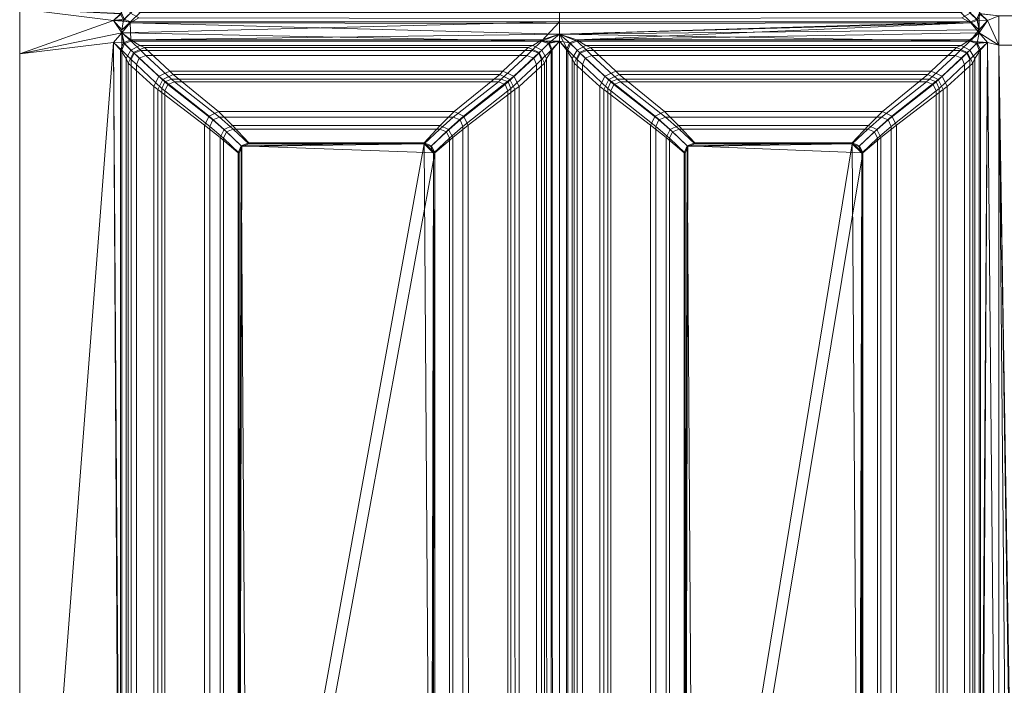
# Model space of a CAD drawing. Extents: x 0 to 740, y -450 to 0.
# Drawn here: x 0 to 220, y -301 to -152 of the extents above; entities that cross this region are included whole.
import ezdxf

# ---------------------------------------------------------------- set-up
doc = ezdxf.new("R2010")
doc.units = 0
doc.header["$LTSCALE"] = 500
doc.header["$MEASUREMENT"] = 0
doc.layers.add('CLASSICO', color=7, linetype='Continuous')

msp = doc.modelspace()

# ---------------------------------------------------------------- linework, layer by layer
at = {"layer": 'CLASSICO', "lineweight": 15}
for points in [[(22.95, -150.56, 2.11), (0.14, -149.58, 2.11), (21.13, -152.13, 2.11), (22.95, -150.56, 2.11)], [(0.14, -159.59, 2.11), (21.13, -152.13, 2.11), (0.14, -149.58, 2.11), (0.14, -159.59, 2.11)], [(0.14, -149.58, 0.11), (22.69, -150.63, 0.13), (21.13, -152.13, 0.11), (0.14, -149.58, 0.11)], [(21.13, -152.13, 0.11), (0.14, -159.59, 0.11), (0.14, -149.58, 0.11), (21.13, -152.13, 0.11)], [(0.14, -159.59, 2.11), (0.14, -149.58, 2.11), (0.14, -149.58, 0.11), (0.14, -159.59, 0.11)], [(22.69, -150.63, 0.13), (23.95, -148.71, -0.34), (24.96, -150.52, -0.45), (23.33, -152.07, 0.13)], [(214.4, -152.07, 0.13), (212.77, -150.52, -0.45), (213.78, -148.71, -0.34), (215.04, -150.63, 0.13)], [(21.13, -152.13, 2.11), (23.52, -151.88, 2.11), (22.95, -150.56, 2.11), (21.13, -152.13, 2.11)], [(23.33, -152.07, 0.13), (21.13, -152.13, 0.11), (22.69, -150.63, 0.13), (23.33, -152.07, 0.13)], [(23.52, -151.88, 2.11), (21.13, -152.13, 2.11), (24.9, -152.43, 2.11), (23.52, -151.88, 2.11)], [(23.33, -152.07, 0.13), (24.96, -150.52, -0.45), (26.82, -151.54, -0.31), (24.83, -152.7, 0.13)], [(23.52, -151.88, 2.11), (24.9, -152.43, 2.11), (27.05, -150.35, 1.28), (25.66, -149.8, 1.28)], [(120.86, -152.81, 0.15), (24.83, -152.7, 0.13), (26.82, -151.54, -0.31), (120.86, -151.71, -0.19)], [(120.86, -152.43, 2.11), (120.86, -150.35, 1.28), (27.05, -150.35, 1.28), (24.9, -152.43, 2.11)], [(212.83, -152.43, 2.11), (210.68, -150.35, 1.28), (120.86, -150.35, 1.28), (120.86, -152.43, 2.11)], [(212.89, -152.7, 0.13), (120.86, -152.81, 0.15), (120.86, -151.71, -0.19), (210.91, -151.54, -0.31)], [(212.83, -152.43, 2.11), (214.21, -151.88, 2.11), (212.07, -149.8, 1.28), (210.68, -150.35, 1.28)], [(212.89, -152.7, 0.13), (210.91, -151.54, -0.31), (212.77, -150.52, -0.45), (214.4, -152.07, 0.13)], [(214.78, -154.27, 2.11), (214.21, -151.88, 2.11), (212.83, -152.43, 2.11), (214.78, -154.27, 2.11)], [(214.21, -151.88, 2.11), (214.78, -154.27, 2.11), (214.78, -150.56, 2.11), (214.21, -151.88, 2.11)], [(216.6, -152.13, 0.11), (214.4, -152.07, 0.13), (215.04, -150.63, 0.13), (216.6, -152.13, 0.11)], [(219.12, -151.11, 2.11), (214.78, -150.56, 2.11), (216.6, -152.13, 2.11), (219.12, -151.11, 2.11)], [(214.78, -150.56, 2.11), (214.78, -154.27, 2.11), (216.6, -152.13, 2.11), (214.78, -150.56, 2.11)], [(215.04, -150.63, 0.13), (219.12, -151.11, 0.11), (216.6, -152.13, 0.11), (215.04, -150.63, 0.13)], [(216.6, -152.13, 2.11), (219.12, -157.66, 2.11), (219.12, -151.11, 2.11), (216.6, -152.13, 2.11)], [(219.12, -157.66, 0.11), (216.6, -152.13, 0.11), (219.12, -151.11, 0.11), (219.12, -157.66, 0.11)], [(223.45, -151.11, 2.11), (219.12, -151.11, 2.11), (219.12, -157.66, 2.11), (223.45, -157.66, 2.11)], [(223.08, -151.11, 0.15), (223.08, -157.66, 0.15), (219.12, -157.66, 0.11), (219.12, -151.11, 0.11)], [(21.13, -152.13, 2.11), (0.14, -159.59, 2.11), (22.95, -154.9, 2.11), (21.13, -152.13, 2.11)], [(0.14, -159.59, 0.11), (21.13, -152.13, 0.11), (22.95, -154.9, 0.11), (0.14, -159.59, 0.11)], [(21.13, -152.13, 0.11), (23.33, -152.07, 0.13), (22.95, -154.27, 0.11), (21.13, -152.13, 0.11)], [(21.13, -152.13, 2.11), (22.95, -154.9, 2.11), (22.95, -154.27, 2.11), (21.13, -152.13, 2.11)], [(24.9, -152.43, 2.11), (21.13, -152.13, 2.11), (22.95, -154.27, 2.11), (24.9, -152.43, 2.11)], [(22.95, -154.9, 0.11), (21.13, -152.13, 0.11), (22.95, -154.27, 0.11), (22.95, -154.9, 0.11)], [(22.95, -154.27, 0.11), (23.33, -152.07, 0.13), (24.83, -152.7, 0.13), (22.95, -154.27, 0.11)], [(22.95, -154.9, 2.11), (24.9, -152.43, 2.11), (22.95, -154.27, 2.11), (22.95, -154.9, 2.11)], [(22.95, -154.9, 2.11), (120.86, -152.43, 2.11), (24.9, -152.43, 2.11), (22.95, -154.9, 2.11)], [(120.86, -152.43, 2.11), (22.95, -154.9, 2.11), (116.87, -156.75, 2.11), (120.86, -152.43, 2.11)], [(24.83, -152.7, 0.13), (22.95, -154.9, 0.11), (22.95, -154.27, 0.11), (24.83, -152.7, 0.13)], [(24.83, -152.7, 0.13), (25.03, -156.48, 0.13), (22.95, -154.9, 0.11), (24.83, -152.7, 0.13)], [(120.86, -155.21, 0.11), (24.83, -152.7, 0.13), (120.86, -152.81, 0.15), (120.86, -155.21, 0.11)], [(25.03, -156.48, 0.13), (24.83, -152.7, 0.13), (120.86, -155.21, 0.11), (25.03, -156.48, 0.13)], [(120.86, -152.43, 2.11), (116.87, -156.75, 2.11), (120.86, -155.21, 2.11), (120.86, -152.43, 2.11)], [(120.86, -155.21, 2.11), (212.83, -152.43, 2.11), (120.86, -152.43, 2.11), (120.86, -155.21, 2.11)], [(120.86, -155.21, 2.11), (214.78, -154.27, 2.11), (212.83, -152.43, 2.11), (120.86, -155.21, 2.11)], [(212.89, -152.7, 0.13), (120.86, -155.21, 0.11), (120.86, -152.81, 0.15), (212.89, -152.7, 0.13)], [(212.89, -152.7, 0.13), (124.79, -156.48, 0.13), (120.86, -155.21, 0.11), (212.89, -152.7, 0.13)], [(124.79, -156.48, 0.13), (212.89, -152.7, 0.13), (214.78, -154.9, 0.11), (124.79, -156.48, 0.13)], [(214.4, -152.07, 0.13), (214.78, -154.27, 0.11), (212.89, -152.7, 0.13), (214.4, -152.07, 0.13)], [(214.78, -154.9, 0.11), (212.89, -152.7, 0.13), (214.78, -154.27, 0.11), (214.78, -154.9, 0.11)], [(214.78, -154.27, 0.11), (214.4, -152.07, 0.13), (216.6, -152.13, 0.11), (214.78, -154.27, 0.11)], [(214.78, -154.9, 2.11), (216.6, -152.13, 2.11), (214.78, -154.27, 2.11), (214.78, -154.9, 2.11)], [(216.6, -152.13, 2.11), (214.78, -154.9, 2.11), (219.12, -157.66, 2.11), (216.6, -152.13, 2.11)], [(216.6, -152.13, 0.11), (214.78, -154.9, 0.11), (214.78, -154.27, 0.11), (216.6, -152.13, 0.11)], [(214.78, -154.9, 0.11), (216.6, -152.13, 0.11), (219.12, -157.66, 0.11), (214.78, -154.9, 0.11)], [(22.95, -154.9, 2.11), (0.14, -159.59, 2.11), (21.13, -157.05, 2.11), (22.95, -154.9, 2.11)], [(0.14, -159.59, 0.11), (22.95, -154.9, 0.11), (21.13, -157.05, 0.11), (0.14, -159.59, 0.11)], [(22.95, -158.77, 2.11), (22.95, -154.9, 2.11), (21.13, -157.05, 2.11), (22.95, -158.77, 2.11)], [(22.95, -154.9, 0.11), (23.39, -157.15, 0.13), (21.13, -157.05, 0.11), (22.95, -154.9, 0.11)], [(116.87, -156.75, 2.11), (22.95, -154.9, 2.11), (25.1, -156.75, 2.11), (116.87, -156.75, 2.11)], [(22.95, -154.9, 2.11), (23.58, -157.34, 2.11), (25.1, -156.75, 2.11), (22.95, -154.9, 2.11)], [(23.58, -157.34, 2.11), (22.95, -154.9, 2.11), (22.95, -158.77, 2.11), (23.58, -157.34, 2.11)], [(23.39, -157.15, 0.13), (22.95, -154.9, 0.11), (25.03, -156.48, 0.13), (23.39, -157.15, 0.13)], [(25.03, -156.48, 0.13), (120.86, -155.21, 0.11), (116.94, -156.48, 0.13), (25.03, -156.48, 0.13)], [(116.87, -156.75, 2.11), (120.86, -156.75, 2.11), (120.86, -155.21, 2.11), (116.87, -156.75, 2.11)], [(120.86, -155.21, 0.11), (118.58, -157.15, 0.13), (116.94, -156.48, 0.13), (120.86, -155.21, 0.11)], [(120.86, -156.75, 0.11), (118.58, -157.15, 0.13), (120.86, -155.21, 0.11), (120.86, -156.75, 0.11)], [(214.78, -154.27, 2.11), (120.86, -155.21, 2.11), (212.63, -156.75, 2.11), (214.78, -154.27, 2.11)], [(212.63, -156.75, 2.11), (120.86, -155.21, 2.11), (124.86, -156.75, 2.11), (212.63, -156.75, 2.11)], [(120.86, -155.21, 2.11), (123.34, -157.34, 2.11), (124.86, -156.75, 2.11), (120.86, -155.21, 2.11)], [(122.71, -158.77, 2.11), (120.86, -155.21, 2.11), (120.86, -156.75, 2.11), (122.71, -158.77, 2.11)], [(123.34, -157.34, 2.11), (120.86, -155.21, 2.11), (122.71, -158.77, 2.11), (123.34, -157.34, 2.11)], [(123.15, -157.15, 0.13), (120.86, -155.21, 0.11), (124.79, -156.48, 0.13), (123.15, -157.15, 0.13)], [(120.86, -155.21, 0.11), (123.15, -157.15, 0.13), (120.86, -156.75, 0.11), (120.86, -155.21, 0.11)], [(124.79, -156.48, 0.13), (214.78, -154.9, 0.11), (212.7, -156.48, 0.13), (124.79, -156.48, 0.13)], [(214.78, -154.27, 2.11), (212.63, -156.75, 2.11), (214.78, -154.9, 2.11), (214.78, -154.27, 2.11)], [(212.63, -156.75, 2.11), (216.6, -157.05, 2.11), (214.78, -154.9, 2.11), (212.63, -156.75, 2.11)], [(214.78, -154.9, 0.11), (214.34, -157.15, 0.13), (212.7, -156.48, 0.13), (214.78, -154.9, 0.11)], [(216.6, -157.05, 0.11), (214.34, -157.15, 0.13), (214.78, -154.9, 0.11), (216.6, -157.05, 0.11)], [(219.12, -157.66, 2.11), (214.78, -154.9, 2.11), (216.6, -157.05, 2.11), (219.12, -157.66, 2.11)], [(214.78, -154.9, 0.11), (219.12, -157.66, 0.11), (216.6, -157.05, 0.11), (214.78, -154.9, 0.11)], [(0.14, -429.82, 2.11), (21.13, -157.05, 2.11), (0.14, -159.59, 2.11), (0.14, -429.82, 2.11)], [(21.13, -157.05, 2.11), (0.14, -429.82, 2.11), (22.95, -430.75, 2.11), (21.13, -157.05, 2.11)], [(21.13, -157.05, 0.11), (0.14, -429.82, 0.11), (0.14, -159.59, 0.11), (21.13, -157.05, 0.11)], [(0.14, -429.82, 0.11), (21.13, -157.05, 0.11), (22.69, -430.82, 0.13), (0.14, -429.82, 0.11)], [(21.13, -157.05, 2.11), (22.95, -430.75, 2.11), (22.95, -158.77, 2.11), (21.13, -157.05, 2.11)], [(22.69, -430.82, 0.13), (21.13, -157.05, 0.11), (22.69, -158.7, 0.13), (22.69, -430.82, 0.13)], [(21.13, -157.05, 0.11), (23.39, -157.15, 0.13), (22.69, -158.7, 0.13), (21.13, -157.05, 0.11)], [(23.95, -160.67, -0.35), (22.69, -158.7, 0.13), (23.39, -157.15, 0.13), (25.03, -158.76, -0.46)], [(25.09, -160.9, 1.28), (25.72, -159.47, 1.28), (23.58, -157.34, 2.11), (22.95, -158.77, 2.11)], [(25.03, -158.76, -0.46), (23.39, -157.15, 0.13), (25.03, -156.48, 0.13), (27.02, -157.72, -0.33)], [(25.72, -159.47, 1.28), (27.23, -158.88, 1.28), (25.1, -156.75, 2.11), (23.58, -157.34, 2.11)], [(114.95, -157.72, -0.33), (27.02, -157.72, -0.33), (25.03, -156.48, 0.13), (116.94, -156.48, 0.13)], [(25.63, -159.31, -1.64), (25.03, -158.76, -0.46), (27.02, -157.72, -0.33), (28.06, -158.17, -1.47)], [(114.73, -158.88, 1.28), (116.87, -156.75, 2.11), (25.1, -156.75, 2.11), (27.23, -158.88, 1.28)], [(31.29, -164.58, -34.34), (25.63, -159.31, -1.64), (28.06, -158.17, -1.47), (33.73, -163.46, -34.22)], [(113.91, -158.17, -1.47), (28.06, -158.17, -1.47), (27.02, -157.72, -0.33), (114.95, -157.72, -0.33)], [(28.06, -158.17, -1.47), (113.91, -158.17, -1.47), (108.24, -163.46, -34.22), (33.73, -163.46, -34.22)], [(108.24, -163.46, -34.22), (113.91, -158.17, -1.47), (116.34, -159.31, -1.64), (110.68, -164.58, -34.34)], [(113.91, -158.17, -1.47), (114.95, -157.72, -0.33), (116.93, -158.76, -0.46), (116.34, -159.31, -1.64)], [(114.73, -158.88, 1.28), (116.25, -159.47, 1.28), (118.39, -157.34, 2.11), (116.87, -156.75, 2.11)], [(114.95, -157.72, -0.33), (116.94, -156.48, 0.13), (118.58, -157.15, 0.13), (116.93, -158.76, -0.46)], [(116.25, -159.47, 1.28), (116.88, -160.9, 1.28), (119.02, -158.77, 2.11), (118.39, -157.34, 2.11)], [(118.39, -157.34, 2.11), (120.86, -156.75, 2.11), (116.87, -156.75, 2.11), (118.39, -157.34, 2.11)], [(116.93, -158.76, -0.46), (118.58, -157.15, 0.13), (119.27, -158.7, 0.13), (118.01, -160.67, -0.35)], [(120.86, -156.75, 2.11), (118.39, -157.34, 2.11), (119.02, -158.77, 2.11), (120.86, -156.75, 2.11)], [(118.58, -157.15, 0.13), (120.86, -156.75, 0.11), (119.27, -158.7, 0.13), (118.58, -157.15, 0.13)], [(119.02, -158.77, 2.11), (119.02, -430.75, 2.11), (120.86, -432.66, 2.11), (120.86, -156.75, 2.11)], [(119.27, -158.7, 0.13), (120.86, -156.75, 0.11), (120.86, -432.66, 0.11), (119.28, -430.82, 0.13)], [(120.86, -156.75, 2.11), (120.86, -432.66, 2.11), (122.71, -430.75, 2.11), (122.71, -158.77, 2.11)], [(120.86, -156.75, 0.11), (123.15, -157.15, 0.13), (122.45, -158.7, 0.13), (120.86, -156.75, 0.11)], [(120.86, -156.75, 0.11), (122.45, -158.7, 0.13), (122.45, -430.82, 0.13), (120.86, -432.66, 0.11)], [(123.72, -160.67, -0.35), (122.45, -158.7, 0.13), (123.15, -157.15, 0.13), (124.8, -158.76, -0.46)], [(124.85, -160.9, 1.28), (125.48, -159.47, 1.28), (123.34, -157.34, 2.11), (122.71, -158.77, 2.11)], [(124.8, -158.76, -0.46), (123.15, -157.15, 0.13), (124.79, -156.48, 0.13), (126.78, -157.72, -0.33)], [(125.48, -159.47, 1.28), (127, -158.88, 1.28), (124.86, -156.75, 2.11), (123.34, -157.34, 2.11)], [(210.71, -157.72, -0.33), (126.78, -157.72, -0.33), (124.79, -156.48, 0.13), (212.7, -156.48, 0.13)], [(125.39, -159.31, -1.64), (124.8, -158.76, -0.46), (126.78, -157.72, -0.33), (127.82, -158.17, -1.47)], [(210.49, -158.88, 1.28), (212.63, -156.75, 2.11), (124.86, -156.75, 2.11), (127, -158.88, 1.28)], [(131.05, -164.58, -34.34), (125.39, -159.31, -1.64), (127.82, -158.17, -1.47), (133.49, -163.46, -34.22)], [(209.67, -158.17, -1.47), (127.82, -158.17, -1.47), (126.78, -157.72, -0.33), (210.71, -157.72, -0.33)], [(127.82, -158.17, -1.47), (209.67, -158.17, -1.47), (204, -163.46, -34.22), (133.49, -163.46, -34.22)], [(204, -163.46, -34.22), (209.67, -158.17, -1.47), (212.1, -159.31, -1.64), (206.44, -164.58, -34.34)], [(209.67, -158.17, -1.47), (210.71, -157.72, -0.33), (212.69, -158.76, -0.46), (212.1, -159.31, -1.64)], [(210.49, -158.88, 1.28), (212.01, -159.47, 1.28), (214.15, -157.34, 2.11), (212.63, -156.75, 2.11)], [(210.71, -157.72, -0.33), (212.7, -156.48, 0.13), (214.34, -157.15, 0.13), (212.69, -158.76, -0.46)], [(212.01, -159.47, 1.28), (212.64, -160.9, 1.28), (214.78, -158.77, 2.11), (214.15, -157.34, 2.11)], [(214.15, -157.34, 2.11), (216.6, -157.05, 2.11), (212.63, -156.75, 2.11), (214.15, -157.34, 2.11)], [(212.69, -158.76, -0.46), (214.34, -157.15, 0.13), (215.04, -158.7, 0.13), (213.77, -160.67, -0.35)], [(216.6, -157.05, 2.11), (214.15, -157.34, 2.11), (214.78, -158.77, 2.11), (216.6, -157.05, 2.11)], [(214.34, -157.15, 0.13), (216.6, -157.05, 0.11), (215.04, -158.7, 0.13), (214.34, -157.15, 0.13)], [(214.78, -430.75, 2.11), (216.6, -157.05, 2.11), (214.78, -158.77, 2.11), (214.78, -430.75, 2.11)], [(216.6, -157.05, 2.11), (214.78, -430.75, 2.11), (219.12, -429.82, 2.11), (216.6, -157.05, 2.11)], [(216.6, -157.05, 0.11), (215.04, -430.82, 0.13), (215.04, -158.7, 0.13), (216.6, -157.05, 0.11)], [(215.04, -430.82, 0.13), (216.6, -157.05, 0.11), (219.12, -429.82, 0.11), (215.04, -430.82, 0.13)], [(216.6, -157.05, 2.11), (219.12, -429.82, 2.11), (219.12, -157.66, 2.11), (216.6, -157.05, 2.11)], [(219.12, -429.82, 0.11), (216.6, -157.05, 0.11), (219.12, -157.66, 0.11), (219.12, -429.82, 0.11)], [(219.12, -157.66, 2.11), (223.45, -430.75, 2.11), (223.45, -157.66, 2.11), (219.12, -157.66, 2.11)], [(221.62, -432.36, 2.11), (219.12, -157.66, 2.11), (219.12, -429.82, 2.11), (221.62, -432.36, 2.11)], [(223.45, -430.75, 2.11), (219.12, -157.66, 2.11), (221.62, -432.36, 2.11), (223.45, -430.75, 2.11)], [(223.19, -430.82, 0.13), (219.12, -157.66, 0.11), (223.08, -157.66, 0.15), (223.19, -430.82, 0.13)], [(219.12, -157.66, 0.11), (223.19, -430.82, 0.13), (219.12, -429.82, 0.11), (219.12, -157.66, 0.11)], [(0.14, -429.82, 2.11), (0.14, -159.59, 2.11), (0.14, -159.59, 0.11), (0.14, -429.82, 0.11)], [(23.95, -160.67, -0.35), (23.95, -428.85, -0.34), (22.69, -430.82, 0.13), (22.69, -158.7, 0.13)], [(25.09, -160.9, 1.28), (22.95, -158.77, 2.11), (22.95, -430.75, 2.11), (25.09, -428.62, 1.28)], [(24.42, -161.67, -1.49), (23.95, -160.67, -0.35), (25.03, -158.76, -0.46), (25.63, -159.31, -1.64)], [(24.42, -161.67, -1.49), (24.42, -427.83, -1.49), (23.95, -428.85, -0.34), (23.95, -160.67, -0.35)], [(30.11, -166.95, -34.28), (24.42, -161.67, -1.49), (25.63, -159.31, -1.64), (31.29, -164.58, -34.34)], [(26.23, -162.02, -0.72), (26.86, -160.59, -0.72), (25.72, -159.47, 1.28), (25.09, -160.9, 1.28)], [(26.86, -160.59, -0.72), (28.38, -160, -0.72), (27.23, -158.88, 1.28), (25.72, -159.47, 1.28)], [(31.95, -167.34, -33.59), (32.57, -165.91, -33.59), (26.86, -160.59, -0.72), (26.23, -162.02, -0.72)], [(32.57, -165.91, -33.59), (34.09, -165.32, -33.59), (28.38, -160, -0.72), (26.86, -160.59, -0.72)], [(113.59, -160, -0.72), (114.73, -158.88, 1.28), (27.23, -158.88, 1.28), (28.38, -160, -0.72)], [(28.38, -160, -0.72), (34.09, -165.32, -33.59), (107.87, -165.32, -33.59), (113.59, -160, -0.72)], [(107.87, -165.32, -33.59), (109.39, -165.91, -33.59), (115.11, -160.59, -0.72), (113.59, -160, -0.72)], [(109.39, -165.91, -33.59), (110.02, -167.34, -33.59), (115.74, -162.02, -0.72), (115.11, -160.59, -0.72)], [(110.68, -164.58, -34.34), (116.34, -159.31, -1.64), (117.55, -161.67, -1.49), (111.86, -166.95, -34.28)], [(113.59, -160, -0.72), (115.11, -160.59, -0.72), (116.25, -159.47, 1.28), (114.73, -158.88, 1.28)], [(115.11, -160.59, -0.72), (115.74, -162.02, -0.72), (116.88, -160.9, 1.28), (116.25, -159.47, 1.28)], [(116.34, -159.31, -1.64), (116.93, -158.76, -0.46), (118.01, -160.67, -0.35), (117.55, -161.67, -1.49)], [(119.02, -158.77, 2.11), (116.88, -160.9, 1.28), (116.88, -428.62, 1.28), (119.02, -430.75, 2.11)], [(118.01, -160.67, -0.35), (118.02, -428.85, -0.34), (117.55, -427.83, -1.49), (117.55, -161.67, -1.49)], [(119.27, -158.7, 0.13), (119.28, -430.82, 0.13), (118.02, -428.85, -0.34), (118.01, -160.67, -0.35)], [(123.72, -160.67, -0.35), (123.71, -428.85, -0.34), (122.45, -430.82, 0.13), (122.45, -158.7, 0.13)], [(124.85, -160.9, 1.28), (122.71, -158.77, 2.11), (122.71, -430.75, 2.11), (124.85, -428.62, 1.28)], [(124.18, -161.67, -1.49), (124.18, -427.83, -1.49), (123.71, -428.85, -0.34), (123.72, -160.67, -0.35)], [(124.18, -161.67, -1.49), (123.72, -160.67, -0.35), (124.8, -158.76, -0.46), (125.39, -159.31, -1.64)], [(129.87, -166.95, -34.28), (124.18, -161.67, -1.49), (125.39, -159.31, -1.64), (131.05, -164.58, -34.34)], [(125.99, -162.02, -0.72), (126.62, -160.59, -0.72), (125.48, -159.47, 1.28), (124.85, -160.9, 1.28)], [(126.62, -160.59, -0.72), (128.14, -160, -0.72), (127, -158.88, 1.28), (125.48, -159.47, 1.28)], [(131.71, -167.34, -33.59), (132.34, -165.91, -33.59), (126.62, -160.59, -0.72), (125.99, -162.02, -0.72)], [(132.34, -165.91, -33.59), (133.86, -165.32, -33.59), (128.14, -160, -0.72), (126.62, -160.59, -0.72)], [(209.35, -160, -0.72), (210.49, -158.88, 1.28), (127, -158.88, 1.28), (128.14, -160, -0.72)], [(128.14, -160, -0.72), (133.86, -165.32, -33.59), (203.64, -165.32, -33.59), (209.35, -160, -0.72)], [(203.64, -165.32, -33.59), (205.15, -165.91, -33.59), (210.87, -160.59, -0.72), (209.35, -160, -0.72)], [(205.15, -165.91, -33.59), (205.78, -167.34, -33.59), (211.5, -162.02, -0.72), (210.87, -160.59, -0.72)], [(206.44, -164.58, -34.34), (212.1, -159.31, -1.64), (213.31, -161.67, -1.49), (207.62, -166.95, -34.28)], [(209.35, -160, -0.72), (210.87, -160.59, -0.72), (212.01, -159.47, 1.28), (210.49, -158.88, 1.28)], [(210.87, -160.59, -0.72), (211.5, -162.02, -0.72), (212.64, -160.9, 1.28), (212.01, -159.47, 1.28)], [(212.1, -159.31, -1.64), (212.69, -158.76, -0.46), (213.77, -160.67, -0.35), (213.31, -161.67, -1.49)], [(214.78, -158.77, 2.11), (212.64, -160.9, 1.28), (212.64, -428.62, 1.28), (214.78, -430.75, 2.11)], [(213.77, -160.67, -0.35), (213.78, -428.85, -0.34), (213.31, -427.83, -1.49), (213.31, -161.67, -1.49)], [(215.04, -158.7, 0.13), (215.04, -430.82, 0.13), (213.78, -428.85, -0.34), (213.77, -160.67, -0.35)], [(24.42, -427.83, -1.49), (24.42, -161.67, -1.49), (30.11, -166.95, -34.28), (30.11, -422.56, -34.28)], [(26.23, -162.02, -0.72), (25.09, -160.9, 1.28), (25.09, -428.62, 1.28), (26.23, -427.5, -0.72)], [(26.23, -427.5, -0.72), (31.95, -422.18, -33.59), (31.95, -167.34, -33.59), (26.23, -162.02, -0.72)], [(115.74, -162.02, -0.72), (110.02, -167.34, -33.59), (110.02, -422.18, -33.59), (115.74, -427.5, -0.72)], [(117.55, -161.67, -1.49), (117.55, -427.83, -1.49), (111.86, -422.56, -34.28), (111.86, -166.95, -34.28)], [(116.88, -160.9, 1.28), (115.74, -162.02, -0.72), (115.74, -427.5, -0.72), (116.88, -428.62, 1.28)], [(124.18, -427.83, -1.49), (124.18, -161.67, -1.49), (129.87, -166.95, -34.28), (129.87, -422.56, -34.28)], [(125.99, -162.02, -0.72), (124.85, -160.9, 1.28), (124.85, -428.62, 1.28), (125.99, -427.5, -0.72)], [(125.99, -427.5, -0.72), (131.71, -422.18, -33.59), (131.71, -167.34, -33.59), (125.99, -162.02, -0.72)], [(211.5, -162.02, -0.72), (205.78, -167.34, -33.59), (205.78, -422.18, -33.59), (211.5, -427.5, -0.72)], [(213.31, -161.67, -1.49), (213.31, -427.83, -1.49), (207.62, -422.56, -34.28), (207.62, -166.95, -34.28)], [(212.64, -160.9, 1.28), (211.5, -162.02, -0.72), (211.5, -427.5, -0.72), (212.64, -428.62, 1.28)], [(31.04, -167.56, -36.16), (30.11, -166.95, -34.28), (31.29, -164.58, -34.34), (32.17, -165.33, -36.21)], [(32.17, -165.33, -36.21), (31.29, -164.58, -34.34), (33.73, -163.46, -34.22), (34.45, -164.21, -36.04)], [(42.53, -173.55, -47.57), (32.17, -165.33, -36.21), (34.45, -164.21, -36.04), (44.62, -172.49, -47.42)], [(107.52, -164.21, -36.04), (34.45, -164.21, -36.04), (33.73, -163.46, -34.22), (108.24, -163.46, -34.22)], [(34.45, -164.21, -36.04), (107.52, -164.21, -36.04), (97.35, -172.49, -47.42), (44.62, -172.49, -47.42)], [(109.8, -165.33, -36.21), (99.44, -173.55, -47.57), (97.35, -172.49, -47.42), (107.52, -164.21, -36.04)], [(107.52, -164.21, -36.04), (108.24, -163.46, -34.22), (110.68, -164.58, -34.34), (109.8, -165.33, -36.21)], [(109.8, -165.33, -36.21), (110.68, -164.58, -34.34), (111.86, -166.95, -34.28), (110.92, -167.56, -36.16)], [(130.81, -167.56, -36.16), (129.87, -166.95, -34.28), (131.05, -164.58, -34.34), (131.93, -165.33, -36.21)], [(131.93, -165.33, -36.21), (131.05, -164.58, -34.34), (133.49, -163.46, -34.22), (134.21, -164.21, -36.04)], [(142.29, -173.55, -47.57), (131.93, -165.33, -36.21), (134.21, -164.21, -36.04), (144.38, -172.49, -47.42)], [(203.28, -164.21, -36.04), (134.21, -164.21, -36.04), (133.49, -163.46, -34.22), (204, -163.46, -34.22)], [(134.21, -164.21, -36.04), (203.28, -164.21, -36.04), (193.11, -172.49, -47.42), (144.38, -172.49, -47.42)], [(205.56, -165.33, -36.21), (195.2, -173.55, -47.57), (193.11, -172.49, -47.42), (203.28, -164.21, -36.04)], [(203.28, -164.21, -36.04), (204, -163.46, -34.22), (206.44, -164.58, -34.34), (205.56, -165.33, -36.21)], [(205.56, -165.33, -36.21), (206.44, -164.58, -34.34), (207.62, -166.95, -34.28), (206.68, -167.56, -36.16)], [(31.04, -167.56, -36.16), (31.04, -421.95, -36.15), (30.11, -422.56, -34.28), (30.11, -166.95, -34.28)], [(41.48, -175.6, -47.52), (31.04, -167.56, -36.16), (32.17, -165.33, -36.21), (42.53, -173.55, -47.57)], [(32.61, -167.88, -34.95), (33.24, -166.45, -34.95), (32.57, -165.91, -33.59), (31.95, -167.34, -33.59)], [(32.61, -167.88, -34.95), (31.95, -167.34, -33.59), (31.95, -422.18, -33.59), (32.61, -421.64, -34.95)], [(33.24, -166.45, -34.95), (34.76, -165.86, -34.95), (34.09, -165.32, -33.59), (32.57, -165.91, -33.59)], [(42.69, -175.84, -45.94), (43.32, -174.41, -45.94), (33.24, -166.45, -34.95), (32.61, -167.88, -34.95)], [(43.32, -174.41, -45.94), (44.84, -173.82, -45.94), (34.76, -165.86, -34.95), (33.24, -166.45, -34.95)], [(107.21, -165.86, -34.95), (107.87, -165.32, -33.59), (34.09, -165.32, -33.59), (34.76, -165.86, -34.95)], [(34.76, -165.86, -34.95), (44.84, -173.82, -45.94), (97.13, -173.82, -45.94), (107.21, -165.86, -34.95)], [(108.73, -166.45, -34.95), (107.21, -165.86, -34.95), (97.13, -173.82, -45.94), (98.65, -174.41, -45.94)], [(109.36, -167.88, -34.95), (108.73, -166.45, -34.95), (98.65, -174.41, -45.94), (99.28, -175.84, -45.94)], [(110.92, -167.56, -36.16), (100.48, -175.6, -47.52), (99.44, -173.55, -47.57), (109.8, -165.33, -36.21)], [(107.21, -165.86, -34.95), (108.73, -166.45, -34.95), (109.39, -165.91, -33.59), (107.87, -165.32, -33.59)], [(108.73, -166.45, -34.95), (109.36, -167.88, -34.95), (110.02, -167.34, -33.59), (109.39, -165.91, -33.59)], [(110.02, -167.34, -33.59), (109.36, -167.88, -34.95), (109.36, -421.64, -34.95), (110.02, -422.18, -33.59)], [(111.86, -166.95, -34.28), (111.86, -422.56, -34.28), (110.93, -421.95, -36.15), (110.92, -167.56, -36.16)], [(130.81, -167.56, -36.16), (130.8, -421.95, -36.15), (129.87, -422.56, -34.28), (129.87, -166.95, -34.28)], [(141.24, -175.6, -47.52), (130.81, -167.56, -36.16), (131.93, -165.33, -36.21), (142.29, -173.55, -47.57)], [(132.37, -167.88, -34.95), (133, -166.45, -34.95), (132.34, -165.91, -33.59), (131.71, -167.34, -33.59)], [(132.37, -167.88, -34.95), (131.71, -167.34, -33.59), (131.71, -422.18, -33.59), (132.37, -421.64, -34.95)], [(133, -166.45, -34.95), (134.52, -165.86, -34.95), (133.86, -165.32, -33.59), (132.34, -165.91, -33.59)], [(142.45, -175.84, -45.94), (143.08, -174.41, -45.94), (133, -166.45, -34.95), (132.37, -167.88, -34.95)], [(143.08, -174.41, -45.94), (144.6, -173.82, -45.94), (134.52, -165.86, -34.95), (133, -166.45, -34.95)], [(202.97, -165.86, -34.95), (203.64, -165.32, -33.59), (133.86, -165.32, -33.59), (134.52, -165.86, -34.95)], [(134.52, -165.86, -34.95), (144.6, -173.82, -45.94), (192.89, -173.82, -45.94), (202.97, -165.86, -34.95)], [(204.49, -166.45, -34.95), (202.97, -165.86, -34.95), (192.89, -173.82, -45.94), (194.41, -174.41, -45.94)], [(205.12, -167.88, -34.95), (204.49, -166.45, -34.95), (194.41, -174.41, -45.94), (195.04, -175.84, -45.94)], [(206.68, -167.56, -36.16), (196.25, -175.6, -47.52), (195.2, -173.55, -47.57), (205.56, -165.33, -36.21)], [(202.97, -165.86, -34.95), (204.49, -166.45, -34.95), (205.15, -165.91, -33.59), (203.64, -165.32, -33.59)], [(204.49, -166.45, -34.95), (205.12, -167.88, -34.95), (205.78, -167.34, -33.59), (205.15, -165.91, -33.59)], [(205.78, -167.34, -33.59), (205.12, -167.88, -34.95), (205.12, -421.64, -34.95), (205.78, -422.18, -33.59)], [(207.62, -166.95, -34.28), (207.62, -422.56, -34.28), (206.69, -421.95, -36.15), (206.68, -167.56, -36.16)], [(31.04, -421.95, -36.15), (31.04, -167.56, -36.16), (41.48, -175.6, -47.52), (41.48, -413.91, -47.51)], [(32.61, -421.64, -34.95), (42.69, -413.68, -45.94), (42.69, -175.84, -45.94), (32.61, -167.88, -34.95)], [(109.36, -167.88, -34.95), (99.28, -175.84, -45.94), (99.28, -413.68, -45.94), (109.36, -421.64, -34.95)], [(110.92, -167.56, -36.16), (110.93, -421.95, -36.15), (100.49, -413.91, -47.51), (100.48, -175.6, -47.52)], [(130.8, -421.95, -36.15), (130.81, -167.56, -36.16), (141.24, -175.6, -47.52), (141.24, -413.91, -47.51)], [(132.37, -421.64, -34.95), (142.45, -413.68, -45.94), (142.45, -175.84, -45.94), (132.37, -167.88, -34.95)], [(205.12, -167.88, -34.95), (195.04, -175.84, -45.94), (195.04, -413.68, -45.94), (205.12, -421.64, -34.95)], [(206.68, -167.56, -36.16), (206.69, -421.95, -36.15), (196.25, -413.91, -47.51), (196.25, -175.6, -47.52)], [(44.97, -178.35, -49.88), (41.48, -175.6, -47.52), (42.53, -173.55, -47.57), (45.88, -176.52, -49.9)], [(45.88, -176.52, -49.9), (42.53, -173.55, -47.57), (44.62, -172.49, -47.42), (47.76, -175.62, -49.85)], [(46.36, -177.05, -48.03), (47.88, -176.45, -48.03), (44.84, -173.82, -45.94), (43.32, -174.41, -45.94)], [(94.2, -175.62, -49.85), (47.76, -175.62, -49.85), (44.62, -172.49, -47.42), (97.35, -172.49, -47.42)], [(94.09, -176.45, -48.03), (97.13, -173.82, -45.94), (44.84, -173.82, -45.94), (47.88, -176.45, -48.03)], [(94.09, -176.45, -48.03), (95.61, -177.05, -48.03), (98.65, -174.41, -45.94), (97.13, -173.82, -45.94)], [(94.2, -175.62, -49.85), (97.35, -172.49, -47.42), (99.44, -173.55, -47.57), (96.09, -176.52, -49.9)], [(96.09, -176.52, -49.9), (99.44, -173.55, -47.57), (100.48, -175.6, -47.52), (97, -178.35, -49.88)], [(144.73, -178.35, -49.88), (141.24, -175.6, -47.52), (142.29, -173.55, -47.57), (145.64, -176.52, -49.9)], [(145.64, -176.52, -49.9), (142.29, -173.55, -47.57), (144.38, -172.49, -47.42), (147.53, -175.62, -49.85)], [(146.12, -177.05, -48.03), (147.64, -176.45, -48.03), (144.6, -173.82, -45.94), (143.08, -174.41, -45.94)], [(189.97, -175.62, -49.85), (147.53, -175.62, -49.85), (144.38, -172.49, -47.42), (193.11, -172.49, -47.42)], [(189.85, -176.45, -48.03), (192.89, -173.82, -45.94), (144.6, -173.82, -45.94), (147.64, -176.45, -48.03)], [(189.85, -176.45, -48.03), (191.37, -177.05, -48.03), (194.41, -174.41, -45.94), (192.89, -173.82, -45.94)], [(189.97, -175.62, -49.85), (193.11, -172.49, -47.42), (195.2, -173.55, -47.57), (191.85, -176.52, -49.9)], [(191.85, -176.52, -49.9), (195.2, -173.55, -47.57), (196.25, -175.6, -47.52), (192.76, -178.35, -49.88)], [(44.97, -178.35, -49.88), (44.96, -411.17, -49.88), (41.48, -413.91, -47.51), (41.48, -175.6, -47.52)], [(45.73, -178.48, -48.03), (46.36, -177.05, -48.03), (43.32, -174.41, -45.94), (42.69, -175.84, -45.94)], [(45.73, -178.48, -48.03), (42.69, -175.84, -45.94), (42.69, -413.68, -45.94), (45.73, -411.04, -48.03)], [(49.71, -180.22, -50.89), (45.88, -176.52, -49.9), (47.76, -175.62, -49.85), (51.36, -179.53, -50.88)], [(90.61, -179.53, -50.88), (51.36, -179.53, -50.88), (47.76, -175.62, -49.85), (94.2, -175.62, -49.85)], [(90.61, -179.53, -50.88), (94.2, -175.62, -49.85), (96.09, -176.52, -49.9), (92.25, -180.22, -50.89)], [(95.61, -177.05, -48.03), (96.24, -178.48, -48.03), (99.28, -175.84, -45.94), (98.65, -174.41, -45.94)], [(99.28, -175.84, -45.94), (96.24, -178.48, -48.03), (96.24, -411.04, -48.03), (99.28, -413.68, -45.94)], [(100.48, -175.6, -47.52), (100.49, -413.91, -47.51), (97, -411.17, -49.88), (97, -178.35, -49.88)], [(144.73, -178.35, -49.88), (144.73, -411.17, -49.88), (141.24, -413.91, -47.51), (141.24, -175.6, -47.52)], [(145.49, -178.48, -48.03), (146.12, -177.05, -48.03), (143.08, -174.41, -45.94), (142.45, -175.84, -45.94)], [(145.49, -178.48, -48.03), (142.45, -175.84, -45.94), (142.45, -413.68, -45.94), (145.49, -411.04, -48.03)], [(149.47, -180.22, -50.89), (145.64, -176.52, -49.9), (147.53, -175.62, -49.85), (151.12, -179.53, -50.88)], [(186.37, -179.53, -50.88), (151.12, -179.53, -50.88), (147.53, -175.62, -49.85), (189.97, -175.62, -49.85)], [(186.37, -179.53, -50.88), (189.97, -175.62, -49.85), (191.85, -176.52, -49.9), (188.02, -180.22, -50.89)], [(191.37, -177.05, -48.03), (192, -178.48, -48.03), (195.04, -175.84, -45.94), (194.41, -174.41, -45.94)], [(195.04, -175.84, -45.94), (192, -178.48, -48.03), (192, -411.04, -48.03), (195.04, -413.68, -45.94)], [(196.25, -175.6, -47.52), (196.25, -413.91, -47.51), (192.77, -411.17, -49.88), (192.76, -178.35, -49.88)], [(48.99, -181.78, -50.88), (48.99, -407.73, -50.88), (44.96, -411.17, -49.88), (44.97, -178.35, -49.88)], [(48.99, -181.78, -50.88), (44.97, -178.35, -49.88), (45.88, -176.52, -49.9), (49.71, -180.22, -50.89)], [(49.23, -181.81, -48.9), (49.86, -180.38, -48.9), (46.36, -177.05, -48.03), (45.73, -178.48, -48.03)], [(49.86, -180.38, -48.9), (51.38, -179.79, -48.9), (47.88, -176.45, -48.03), (46.36, -177.05, -48.03)], [(90.58, -179.79, -48.9), (94.09, -176.45, -48.03), (47.88, -176.45, -48.03), (51.38, -179.79, -48.9)], [(90.58, -179.79, -48.9), (92.1, -180.38, -48.9), (95.61, -177.05, -48.03), (94.09, -176.45, -48.03)], [(92.1, -180.38, -48.9), (92.73, -181.81, -48.9), (96.24, -178.48, -48.03), (95.61, -177.05, -48.03)], [(92.25, -180.22, -50.89), (96.09, -176.52, -49.9), (97, -178.35, -49.88), (92.98, -181.78, -50.88)], [(97, -178.35, -49.88), (97, -411.17, -49.88), (92.98, -407.73, -50.88), (92.98, -181.78, -50.88)], [(148.75, -181.78, -50.88), (144.73, -178.35, -49.88), (145.64, -176.52, -49.9), (149.47, -180.22, -50.89)], [(148.75, -181.78, -50.88), (148.75, -407.73, -50.88), (144.73, -411.17, -49.88), (144.73, -178.35, -49.88)], [(149, -181.81, -48.9), (149.62, -180.38, -48.9), (146.12, -177.05, -48.03), (145.49, -178.48, -48.03)], [(149.62, -180.38, -48.9), (151.14, -179.79, -48.9), (147.64, -176.45, -48.03), (146.12, -177.05, -48.03)], [(186.35, -179.79, -48.9), (189.85, -176.45, -48.03), (147.64, -176.45, -48.03), (151.14, -179.79, -48.9)], [(186.35, -179.79, -48.9), (187.87, -180.38, -48.9), (191.37, -177.05, -48.03), (189.85, -176.45, -48.03)], [(187.87, -180.38, -48.9), (188.5, -181.81, -48.9), (192, -178.48, -48.03), (191.37, -177.05, -48.03)], [(188.02, -180.22, -50.89), (191.85, -176.52, -49.9), (192.76, -178.35, -49.88), (188.74, -181.78, -50.88)], [(192.76, -178.35, -49.88), (192.77, -411.17, -49.88), (188.74, -407.73, -50.88), (188.74, -181.78, -50.88)], [(49.23, -181.81, -48.9), (45.73, -178.48, -48.03), (45.73, -411.04, -48.03), (49.23, -407.71, -48.9)], [(49.71, -180.22, -50.89), (48.99, -407.73, -50.88), (48.99, -181.78, -50.88), (49.71, -180.22, -50.89)], [(49.71, -180.22, -50.89), (51.15, -409.87, -50.88), (48.99, -407.73, -50.88), (49.71, -180.22, -50.89)], [(49.23, -407.71, -48.9), (90.58, -179.79, -48.9), (49.86, -180.38, -48.9), (49.23, -407.71, -48.9)], [(92.16, -409.06, -48.9), (90.58, -179.79, -48.9), (49.23, -407.71, -48.9), (92.16, -409.06, -48.9)], [(49.23, -407.71, -48.9), (49.86, -180.38, -48.9), (49.23, -181.81, -48.9), (49.23, -407.71, -48.9)], [(90.61, -179.53, -50.88), (49.71, -180.22, -50.89), (51.36, -179.53, -50.88), (90.61, -179.53, -50.88)], [(92.98, -181.78, -50.88), (49.71, -180.22, -50.89), (90.61, -179.53, -50.88), (92.98, -181.78, -50.88)], [(92.98, -181.78, -50.88), (51.15, -409.87, -50.88), (49.71, -180.22, -50.89), (92.98, -181.78, -50.88)], [(49.86, -180.38, -48.9), (90.58, -179.79, -48.9), (51.38, -179.79, -48.9), (49.86, -180.38, -48.9)], [(90.58, -179.79, -48.9), (92.73, -181.81, -48.9), (92.1, -180.38, -48.9), (90.58, -179.79, -48.9)], [(90.58, -179.79, -48.9), (92.16, -409.06, -48.9), (92.73, -181.81, -48.9), (90.58, -179.79, -48.9)], [(92.98, -181.78, -50.88), (90.61, -179.53, -50.88), (92.25, -180.22, -50.89), (92.98, -181.78, -50.88)], [(96.24, -178.48, -48.03), (92.73, -181.81, -48.9), (92.73, -407.71, -48.9), (96.24, -411.04, -48.03)], [(149, -181.81, -48.9), (145.49, -178.48, -48.03), (145.49, -411.04, -48.03), (149, -407.71, -48.9)], [(149.47, -180.22, -50.89), (148.75, -407.73, -50.88), (148.75, -181.78, -50.88), (149.47, -180.22, -50.89)], [(149.47, -180.22, -50.89), (150.91, -409.87, -50.88), (148.75, -407.73, -50.88), (149.47, -180.22, -50.89)], [(149, -407.71, -48.9), (186.35, -179.79, -48.9), (149.62, -180.38, -48.9), (149, -407.71, -48.9)], [(187.93, -409.06, -48.9), (186.35, -179.79, -48.9), (149, -407.71, -48.9), (187.93, -409.06, -48.9)], [(149, -407.71, -48.9), (149.62, -180.38, -48.9), (149, -181.81, -48.9), (149, -407.71, -48.9)], [(186.37, -179.53, -50.88), (149.47, -180.22, -50.89), (151.12, -179.53, -50.88), (186.37, -179.53, -50.88)], [(188.74, -181.78, -50.88), (149.47, -180.22, -50.89), (186.37, -179.53, -50.88), (188.74, -181.78, -50.88)], [(188.74, -181.78, -50.88), (150.91, -409.87, -50.88), (149.47, -180.22, -50.89), (188.74, -181.78, -50.88)], [(149.62, -180.38, -48.9), (186.35, -179.79, -48.9), (151.14, -179.79, -48.9), (149.62, -180.38, -48.9)], [(186.35, -179.79, -48.9), (188.5, -181.81, -48.9), (187.87, -180.38, -48.9), (186.35, -179.79, -48.9)], [(186.35, -179.79, -48.9), (187.93, -409.06, -48.9), (188.5, -181.81, -48.9), (186.35, -179.79, -48.9)], [(188.74, -181.78, -50.88), (186.37, -179.53, -50.88), (188.02, -180.22, -50.89), (188.74, -181.78, -50.88)], [(192, -178.48, -48.03), (188.5, -181.81, -48.9), (188.5, -407.71, -48.9), (192, -411.04, -48.03)], [(51.15, -409.87, -50.88), (92.98, -181.78, -50.88), (92.32, -409.22, -50.89), (51.15, -409.87, -50.88)], [(92.73, -181.81, -48.9), (92.16, -409.06, -48.9), (92.73, -407.71, -48.9), (92.73, -181.81, -48.9)], [(92.32, -409.22, -50.89), (92.98, -181.78, -50.88), (92.98, -407.73, -50.88), (92.32, -409.22, -50.89)], [(150.91, -409.87, -50.88), (188.74, -181.78, -50.88), (188.08, -409.22, -50.89), (150.91, -409.87, -50.88)], [(188.5, -181.81, -48.9), (187.93, -409.06, -48.9), (188.5, -407.71, -48.9), (188.5, -181.81, -48.9)], [(188.08, -409.22, -50.89), (188.74, -181.78, -50.88), (188.74, -407.73, -50.88), (188.08, -409.22, -50.89)]]:
    msp.add_3dface(points, dxfattribs=at)

doc.saveas('drawing.dxf')
